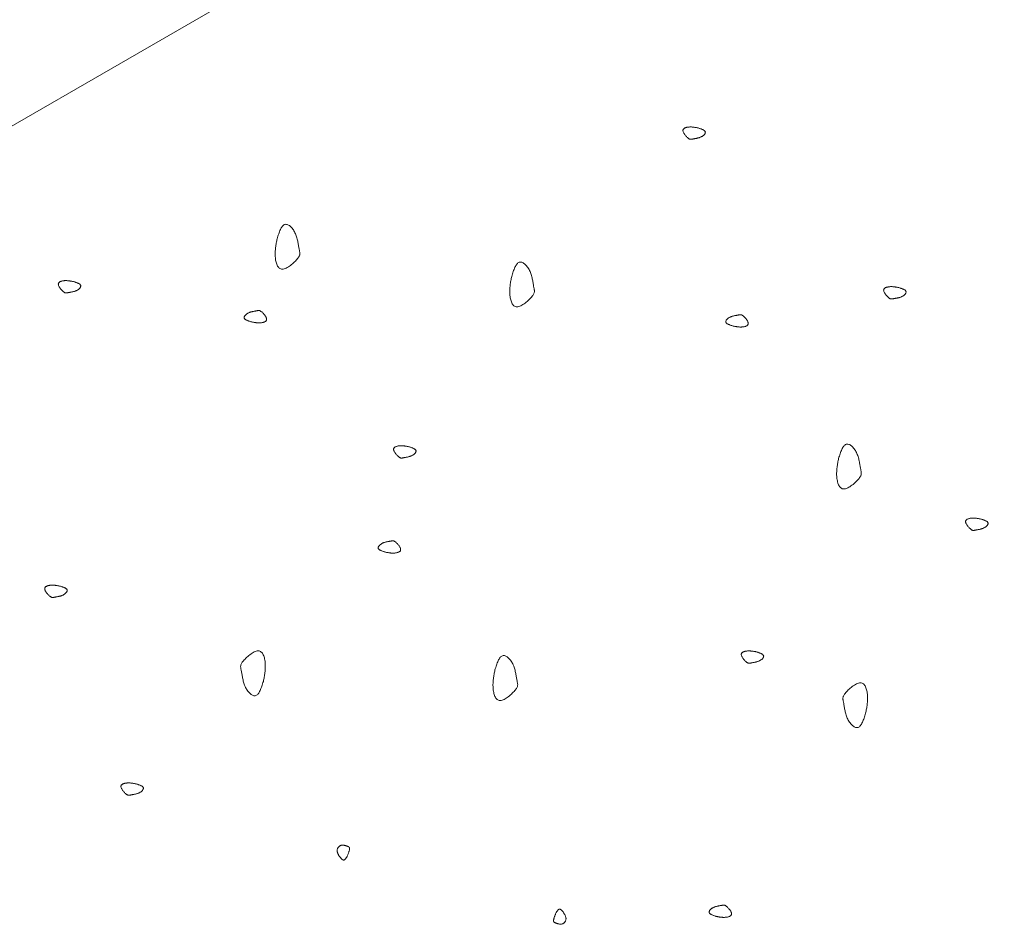
# Model space of a CAD drawing. Units: millimetres. Extents: x 0 to 4200, y 0 to 5940.
# Drawn here: x 1269 to 1342, y 4590 to 4657 of the extents above; entities that cross this region are included whole.
import ezdxf

# ---------------------------------------------------------------- set-up
doc = ezdxf.new("R2010")
doc.units = ezdxf.units.MM
doc.layers.get('Defpoints').update_dxf_attribs({"color": 251})
doc.layers.add('D-STR-DIM', color=7, linetype='Continuous', lineweight=9)
doc.layers.add('LEVEL001', color=7, linetype='Continuous', lineweight=13)
doc.styles.add('GMM001', font='txt')
doc.dimstyles.new('GMM001', dxfattribs={"dimscale": 2, "dimtxt": 20, "dimasz": 15, "dimexe": 5, "dimexo": 10, "dimgap": 3, "dimtad": 3, "dimdec": 0, "dimdsep": 46, "dimtxsty": 'GMM001', "dimcen": 10, "dimclrd": 7, "dimclre": 7, "dimclrt": 7, "dimadec": 0, "dimazin": 0, "dimtfac": 1, "dimtdec": 0, "dimtix": 1, "dimtmove": 0, "dimatfit": 3, "dimfxl": 0, "dimtolj": 1, "dimtzin": 0, "dimlwd": 0, "dimlwe": 0, "dimarcsym": 0})

# ---------------------------------------------------------------- blocks, each defined once
blk = doc.blocks.new('*D109')
at = {"layer": 'D-STR-DIM', "color": 7, "lineweight": 0, "transparency": 16777216}
for p, q in [((1389.708, 4898.161), (1259.189, 4973.517)), ((784.215, 4687.743), (1243.208, 4952.743)), ((878.753, 4603.161), (748.234, 4678.517))]:
    blk.add_line(p, q, dxfattribs=at)
at = {"layer": 'D-STR-DIM', "color": 7, "transparency": 16777216}
for points in [[(1240.708, 4957.073), (1245.708, 4948.413), (1269.189, 4967.743)], [(781.715, 4692.073), (786.715, 4683.413), (758.234, 4672.743)]]:
    blk.add_solid(points, dxfattribs=at)
at = {"layer": 'Defpoints', "color": 0, "transparency": 16777216}
for p in [(1269.189, 4967.743), (1409.708, 4886.614), (898.753, 4591.614)]:
    blk.add_point(p, dxfattribs=at)
at = {"layer": 'D-STR-DIM', "color": 7, "transparency": 16777216, "insert": (1000.711, 4842.76), "char_height": 40, "attachment_point": 5, "rotation": 30, "style": 'GMM001'}
blk.add_mtext('\\A1;590', dxfattribs=at)

msp = doc.modelspace()

# ---------------------------------------------------------------- linework, layer by layer
at = {"layer": 'LEVEL001'}
msp.add_lwpolyline([(1033.657, 4513.728), (1534.612, 4802.954), (1534.612, 4574.501), (1033.657, 4285.275)], close=True, dxfattribs=at)
at = {"layer": 'LEVEL001', "color": 11, "linetype": 'Continuous'}
for points in [[(1319.08, 4649.16), (1319.125, 4649.146), (1319.169, 4649.131), (1319.213, 4649.117), (1319.256, 4649.102), (1319.298, 4649.087), (1319.338, 4649.072), (1319.377, 4649.056), (1319.414, 4649.04), (1319.448, 4649.023), (1319.48, 4649.006), (1319.509, 4648.988), (1319.535, 4648.969), (1319.557, 4648.95), (1319.576, 4648.929), (1319.591, 4648.908), (1319.601, 4648.886), (1319.608, 4648.862), (1319.609, 4648.838), (1319.607, 4648.813), (1319.601, 4648.788), (1319.591, 4648.762), (1319.577, 4648.736), (1319.56, 4648.71), (1319.541, 4648.684), (1319.518, 4648.658), (1319.493, 4648.633), (1319.466, 4648.609), (1319.436, 4648.585), (1319.404, 4648.562), (1319.371, 4648.541), (1319.336, 4648.52), (1319.3, 4648.502), (1319.263, 4648.485), (1319.224, 4648.469), (1319.186, 4648.455), (1319.146, 4648.442), (1319.107, 4648.43), (1319.067, 4648.42), (1319.028, 4648.41), (1318.988, 4648.402), (1318.95, 4648.394), (1318.912, 4648.386), (1318.875, 4648.38), (1318.839, 4648.374), (1318.804, 4648.368), (1318.771, 4648.362), (1318.74, 4648.356), (1318.71, 4648.351), (1318.683, 4648.345), (1318.657, 4648.34), (1318.633, 4648.335), (1318.611, 4648.33), (1318.589, 4648.326), (1318.568, 4648.323), (1318.548, 4648.322), (1318.528, 4648.322), (1318.508, 4648.324), (1318.488, 4648.328), (1318.467, 4648.334), (1318.446, 4648.342), (1318.423, 4648.353), (1318.399, 4648.367), (1318.374, 4648.384), (1318.347, 4648.405), (1318.318, 4648.429), (1318.287, 4648.456), (1318.255, 4648.486), (1318.222, 4648.519), (1318.189, 4648.553), (1318.157, 4648.59), (1318.125, 4648.627), (1318.095, 4648.666), (1318.066, 4648.706), (1318.04, 4648.745), (1318.016, 4648.785), (1317.996, 4648.824), (1317.979, 4648.862), (1317.967, 4648.899), (1317.959, 4648.935), (1317.956, 4648.968), (1317.959, 4648.999), (1317.966, 4649.028), (1317.979, 4649.055), (1317.997, 4649.079), (1318.018, 4649.102), (1318.043, 4649.122), (1318.072, 4649.141), (1318.104, 4649.157), (1318.138, 4649.172), (1318.175, 4649.185), (1318.213, 4649.196), (1318.253, 4649.206), (1318.295, 4649.214), (1318.337, 4649.22), (1318.379, 4649.225), (1318.422, 4649.229), (1318.465, 4649.231), (1318.507, 4649.232), (1318.549, 4649.231), (1318.591, 4649.23), (1318.632, 4649.228), (1318.674, 4649.225), (1318.715, 4649.221), (1318.756, 4649.216), (1318.797, 4649.21), (1318.837, 4649.204), (1318.878, 4649.198), (1318.919, 4649.191), (1318.959, 4649.183), (1319, 4649.176), (1319.04, 4649.168)], [(1288.064, 4640.999), (1288.093, 4641.088), (1288.121, 4641.177), (1288.15, 4641.265), (1288.18, 4641.351), (1288.21, 4641.434), (1288.241, 4641.515), (1288.272, 4641.592), (1288.304, 4641.666), (1288.338, 4641.735), (1288.372, 4641.798), (1288.408, 4641.856), (1288.446, 4641.908), (1288.485, 4641.953), (1288.525, 4641.991), (1288.568, 4642.02), (1288.612, 4642.041), (1288.659, 4642.053), (1288.707, 4642.057), (1288.757, 4642.052), (1288.808, 4642.039), (1288.86, 4642.019), (1288.912, 4641.992), (1288.964, 4641.959), (1289.016, 4641.92), (1289.067, 4641.875), (1289.117, 4641.824), (1289.166, 4641.769), (1289.214, 4641.71), (1289.259, 4641.647), (1289.302, 4641.58), (1289.343, 4641.51), (1289.38, 4641.438), (1289.415, 4641.363), (1289.446, 4641.287), (1289.474, 4641.209), (1289.5, 4641.131), (1289.523, 4641.052), (1289.544, 4640.972), (1289.563, 4640.893), (1289.581, 4640.815), (1289.596, 4640.737), (1289.611, 4640.661), (1289.624, 4640.587), (1289.637, 4640.516), (1289.648, 4640.446), (1289.66, 4640.38), (1289.671, 4640.317), (1289.682, 4640.258), (1289.693, 4640.204), (1289.704, 4640.152), (1289.715, 4640.105), (1289.724, 4640.059), (1289.731, 4640.016), (1289.737, 4639.975), (1289.74, 4639.934), (1289.74, 4639.894), (1289.736, 4639.854), (1289.728, 4639.814), (1289.717, 4639.773), (1289.7, 4639.73), (1289.678, 4639.685), (1289.65, 4639.637), (1289.615, 4639.586), (1289.574, 4639.532), (1289.526, 4639.473), (1289.472, 4639.412), (1289.412, 4639.348), (1289.347, 4639.283), (1289.277, 4639.217), (1289.205, 4639.152), (1289.129, 4639.089), (1289.051, 4639.028), (1288.973, 4638.971), (1288.893, 4638.918), (1288.814, 4638.871), (1288.736, 4638.83), (1288.66, 4638.797), (1288.586, 4638.771), (1288.515, 4638.756), (1288.448, 4638.75), (1288.386, 4638.755), (1288.328, 4638.771), (1288.274, 4638.797), (1288.225, 4638.831), (1288.18, 4638.874), (1288.14, 4638.925), (1288.103, 4638.982), (1288.07, 4639.045), (1288.04, 4639.114), (1288.014, 4639.187), (1287.992, 4639.265), (1287.973, 4639.345), (1287.957, 4639.427), (1287.944, 4639.512), (1287.934, 4639.597), (1287.927, 4639.682), (1287.922, 4639.767), (1287.92, 4639.852), (1287.921, 4639.936), (1287.923, 4640.019), (1287.928, 4640.102), (1287.935, 4640.185), (1287.943, 4640.268), (1287.952, 4640.35), (1287.963, 4640.431), (1287.976, 4640.513), (1287.989, 4640.594), (1288.003, 4640.675), (1288.017, 4640.756), (1288.033, 4640.837), (1288.048, 4640.918)], [(1305.343, 4638.222), (1305.372, 4638.311), (1305.4, 4638.4), (1305.429, 4638.488), (1305.459, 4638.574), (1305.489, 4638.657), (1305.519, 4638.738), (1305.551, 4638.815), (1305.583, 4638.889), (1305.617, 4638.958), (1305.651, 4639.021), (1305.687, 4639.079), (1305.725, 4639.131), (1305.764, 4639.176), (1305.804, 4639.214), (1305.847, 4639.243), (1305.891, 4639.264), (1305.938, 4639.276), (1305.986, 4639.28), (1306.036, 4639.275), (1306.087, 4639.262), (1306.139, 4639.242), (1306.191, 4639.216), (1306.243, 4639.182), (1306.295, 4639.143), (1306.346, 4639.098), (1306.396, 4639.047), (1306.445, 4638.992), (1306.493, 4638.933), (1306.538, 4638.87), (1306.581, 4638.803), (1306.622, 4638.733), (1306.659, 4638.661), (1306.694, 4638.586), (1306.725, 4638.51), (1306.753, 4638.432), (1306.779, 4638.354), (1306.802, 4638.275), (1306.823, 4638.195), (1306.842, 4638.116), (1306.86, 4638.038), (1306.875, 4637.96), (1306.89, 4637.885), (1306.903, 4637.81), (1306.916, 4637.739), (1306.927, 4637.669), (1306.939, 4637.603), (1306.95, 4637.54), (1306.961, 4637.481), (1306.972, 4637.427), (1306.983, 4637.376), (1306.994, 4637.328), (1307.003, 4637.282), (1307.01, 4637.239), (1307.016, 4637.198), (1307.019, 4637.157), (1307.019, 4637.117), (1307.015, 4637.077), (1307.007, 4637.037), (1306.995, 4636.996), (1306.979, 4636.953), (1306.956, 4636.908), (1306.928, 4636.86), (1306.894, 4636.809), (1306.853, 4636.755), (1306.805, 4636.696), (1306.751, 4636.635), (1306.691, 4636.571), (1306.626, 4636.506), (1306.556, 4636.44), (1306.483, 4636.375), (1306.408, 4636.312), (1306.33, 4636.251), (1306.252, 4636.194), (1306.172, 4636.141), (1306.093, 4636.094), (1306.015, 4636.053), (1305.939, 4636.02), (1305.865, 4635.994), (1305.794, 4635.979), (1305.727, 4635.973), (1305.664, 4635.978), (1305.607, 4635.994), (1305.553, 4636.02), (1305.504, 4636.054), (1305.459, 4636.097), (1305.419, 4636.148), (1305.382, 4636.205), (1305.348, 4636.268), (1305.319, 4636.337), (1305.293, 4636.41), (1305.271, 4636.488), (1305.252, 4636.568), (1305.236, 4636.651), (1305.223, 4636.735), (1305.213, 4636.82), (1305.206, 4636.905), (1305.201, 4636.99), (1305.199, 4637.075), (1305.2, 4637.159), (1305.202, 4637.242), (1305.207, 4637.326), (1305.213, 4637.408), (1305.222, 4637.491), (1305.231, 4637.573), (1305.242, 4637.654), (1305.254, 4637.736), (1305.268, 4637.817), (1305.282, 4637.898), (1305.296, 4637.979), (1305.312, 4638.06), (1305.327, 4638.141)], [(1273.071, 4637.836), (1273.116, 4637.822), (1273.16, 4637.807), (1273.204, 4637.793), (1273.247, 4637.778), (1273.289, 4637.763), (1273.329, 4637.748), (1273.368, 4637.732), (1273.404, 4637.716), (1273.439, 4637.699), (1273.471, 4637.682), (1273.5, 4637.664), (1273.526, 4637.645), (1273.548, 4637.626), (1273.567, 4637.605), (1273.582, 4637.584), (1273.592, 4637.562), (1273.598, 4637.539), (1273.6, 4637.514), (1273.598, 4637.49), (1273.591, 4637.464), (1273.581, 4637.438), (1273.568, 4637.412), (1273.551, 4637.386), (1273.531, 4637.36), (1273.509, 4637.335), (1273.484, 4637.31), (1273.456, 4637.285), (1273.427, 4637.261), (1273.395, 4637.239), (1273.362, 4637.217), (1273.327, 4637.197), (1273.29, 4637.178), (1273.253, 4637.161), (1273.215, 4637.145), (1273.176, 4637.131), (1273.137, 4637.118), (1273.097, 4637.107), (1273.058, 4637.096), (1273.018, 4637.086), (1272.979, 4637.078), (1272.94, 4637.07), (1272.902, 4637.063), (1272.865, 4637.056), (1272.829, 4637.05), (1272.795, 4637.044), (1272.762, 4637.038), (1272.73, 4637.033), (1272.701, 4637.027), (1272.673, 4637.021), (1272.648, 4637.016), (1272.624, 4637.011), (1272.601, 4637.006), (1272.58, 4637.002), (1272.559, 4637), (1272.539, 4636.998), (1272.519, 4636.998), (1272.499, 4637), (1272.479, 4637.004), (1272.458, 4637.01), (1272.436, 4637.018), (1272.414, 4637.029), (1272.39, 4637.043), (1272.365, 4637.061), (1272.337, 4637.081), (1272.308, 4637.105), (1272.277, 4637.132), (1272.245, 4637.162), (1272.213, 4637.195), (1272.18, 4637.229), (1272.148, 4637.266), (1272.116, 4637.304), (1272.086, 4637.342), (1272.057, 4637.382), (1272.031, 4637.422), (1272.007, 4637.461), (1271.987, 4637.5), (1271.97, 4637.538), (1271.957, 4637.575), (1271.949, 4637.611), (1271.947, 4637.644), (1271.949, 4637.675), (1271.957, 4637.704), (1271.97, 4637.731), (1271.987, 4637.755), (1272.009, 4637.778), (1272.034, 4637.798), (1272.063, 4637.817), (1272.094, 4637.833), (1272.129, 4637.848), (1272.165, 4637.861), (1272.204, 4637.872), (1272.244, 4637.882), (1272.285, 4637.89), (1272.328, 4637.896), (1272.37, 4637.901), (1272.413, 4637.905), (1272.455, 4637.907), (1272.498, 4637.908), (1272.54, 4637.908), (1272.581, 4637.906), (1272.623, 4637.904), (1272.664, 4637.901), (1272.705, 4637.897), (1272.746, 4637.892), (1272.787, 4637.886), (1272.828, 4637.88), (1272.869, 4637.874), (1272.909, 4637.867), (1272.95, 4637.859), (1272.99, 4637.852), (1273.031, 4637.844)], [(1333.868, 4637.392), (1333.913, 4637.378), (1333.957, 4637.364), (1334.001, 4637.349), (1334.044, 4637.334), (1334.086, 4637.319), (1334.126, 4637.304), (1334.165, 4637.288), (1334.201, 4637.272), (1334.236, 4637.255), (1334.268, 4637.238), (1334.297, 4637.22), (1334.323, 4637.201), (1334.345, 4637.182), (1334.364, 4637.162), (1334.379, 4637.14), (1334.389, 4637.118), (1334.395, 4637.095), (1334.397, 4637.071), (1334.394, 4637.046), (1334.388, 4637.02), (1334.378, 4636.994), (1334.365, 4636.968), (1334.348, 4636.942), (1334.328, 4636.916), (1334.306, 4636.891), (1334.281, 4636.866), (1334.253, 4636.841), (1334.223, 4636.817), (1334.192, 4636.795), (1334.158, 4636.773), (1334.124, 4636.753), (1334.087, 4636.734), (1334.05, 4636.717), (1334.012, 4636.701), (1333.973, 4636.687), (1333.934, 4636.674), (1333.894, 4636.663), (1333.855, 4636.652), (1333.815, 4636.643), (1333.776, 4636.634), (1333.737, 4636.626), (1333.699, 4636.619), (1333.662, 4636.612), (1333.626, 4636.606), (1333.592, 4636.6), (1333.559, 4636.594), (1333.527, 4636.589), (1333.498, 4636.583), (1333.47, 4636.578), (1333.445, 4636.572), (1333.421, 4636.567), (1333.398, 4636.562), (1333.377, 4636.559), (1333.356, 4636.556), (1333.336, 4636.554), (1333.316, 4636.554), (1333.296, 4636.556), (1333.275, 4636.56), (1333.255, 4636.566), (1333.233, 4636.574), (1333.211, 4636.586), (1333.187, 4636.6), (1333.162, 4636.617), (1333.134, 4636.637), (1333.105, 4636.661), (1333.074, 4636.688), (1333.042, 4636.718), (1333.01, 4636.751), (1332.977, 4636.786), (1332.945, 4636.822), (1332.913, 4636.86), (1332.883, 4636.899), (1332.854, 4636.938), (1332.828, 4636.978), (1332.804, 4637.017), (1332.783, 4637.056), (1332.767, 4637.095), (1332.754, 4637.132), (1332.746, 4637.167), (1332.743, 4637.2), (1332.746, 4637.232), (1332.754, 4637.26), (1332.767, 4637.287), (1332.784, 4637.312), (1332.806, 4637.334), (1332.831, 4637.355), (1332.86, 4637.373), (1332.891, 4637.39), (1332.926, 4637.404), (1332.962, 4637.417), (1333.001, 4637.428), (1333.041, 4637.438), (1333.082, 4637.446), (1333.124, 4637.452), (1333.167, 4637.457), (1333.21, 4637.461), (1333.252, 4637.463), (1333.294, 4637.464), (1333.336, 4637.464), (1333.378, 4637.463), (1333.42, 4637.46), (1333.461, 4637.457), (1333.502, 4637.453), (1333.543, 4637.448), (1333.584, 4637.443), (1333.625, 4637.437), (1333.666, 4637.43), (1333.706, 4637.423), (1333.747, 4637.416), (1333.787, 4637.408), (1333.828, 4637.4)], [(1286.167, 4634.869), (1286.122, 4634.883), (1286.078, 4634.897), (1286.034, 4634.912), (1285.991, 4634.927), (1285.949, 4634.942), (1285.909, 4634.957), (1285.87, 4634.973), (1285.833, 4634.989), (1285.799, 4635.005), (1285.767, 4635.023), (1285.738, 4635.041), (1285.712, 4635.059), (1285.69, 4635.079), (1285.671, 4635.099), (1285.656, 4635.121), (1285.646, 4635.143), (1285.64, 4635.166), (1285.638, 4635.19), (1285.64, 4635.215), (1285.647, 4635.241), (1285.656, 4635.266), (1285.67, 4635.292), (1285.687, 4635.318), (1285.706, 4635.344), (1285.729, 4635.37), (1285.754, 4635.395), (1285.782, 4635.42), (1285.811, 4635.443), (1285.843, 4635.466), (1285.876, 4635.488), (1285.911, 4635.508), (1285.947, 4635.527), (1285.985, 4635.544), (1286.023, 4635.56), (1286.061, 4635.574), (1286.101, 4635.587), (1286.14, 4635.598), (1286.18, 4635.609), (1286.22, 4635.618), (1286.259, 4635.627), (1286.297, 4635.635), (1286.335, 4635.642), (1286.372, 4635.649), (1286.408, 4635.655), (1286.443, 4635.661), (1286.476, 4635.666), (1286.508, 4635.672), (1286.537, 4635.678), (1286.564, 4635.683), (1286.59, 4635.689), (1286.614, 4635.694), (1286.637, 4635.699), (1286.658, 4635.702), (1286.679, 4635.705), (1286.699, 4635.706), (1286.719, 4635.706), (1286.739, 4635.705), (1286.759, 4635.701), (1286.78, 4635.695), (1286.801, 4635.686), (1286.824, 4635.675), (1286.848, 4635.661), (1286.873, 4635.644), (1286.9, 4635.624), (1286.93, 4635.6), (1286.96, 4635.573), (1286.992, 4635.542), (1287.025, 4635.51), (1287.058, 4635.475), (1287.09, 4635.439), (1287.122, 4635.401), (1287.152, 4635.362), (1287.181, 4635.323), (1287.207, 4635.283), (1287.231, 4635.244), (1287.251, 4635.205), (1287.268, 4635.166), (1287.28, 4635.129), (1287.288, 4635.094), (1287.291, 4635.061), (1287.289, 4635.029), (1287.281, 4635), (1287.268, 4634.974), (1287.25, 4634.949), (1287.229, 4634.927), (1287.204, 4634.906), (1287.175, 4634.888), (1287.143, 4634.871), (1287.109, 4634.857), (1287.072, 4634.844), (1287.034, 4634.832), (1286.994, 4634.823), (1286.952, 4634.815), (1286.91, 4634.809), (1286.868, 4634.804), (1286.825, 4634.8), (1286.782, 4634.798), (1286.74, 4634.797), (1286.698, 4634.797), (1286.656, 4634.798), (1286.615, 4634.801), (1286.574, 4634.804), (1286.532, 4634.808), (1286.491, 4634.813), (1286.45, 4634.818), (1286.41, 4634.824), (1286.369, 4634.831), (1286.328, 4634.838), (1286.288, 4634.845), (1286.248, 4634.853), (1286.207, 4634.861)], [(1321.65, 4634.56), (1321.606, 4634.574), (1321.561, 4634.589), (1321.517, 4634.603), (1321.474, 4634.618), (1321.433, 4634.633), (1321.392, 4634.648), (1321.354, 4634.664), (1321.317, 4634.68), (1321.282, 4634.697), (1321.251, 4634.714), (1321.222, 4634.732), (1321.196, 4634.751), (1321.173, 4634.77), (1321.154, 4634.791), (1321.14, 4634.812), (1321.129, 4634.834), (1321.123, 4634.858), (1321.121, 4634.882), (1321.124, 4634.907), (1321.13, 4634.932), (1321.14, 4634.958), (1321.153, 4634.984), (1321.17, 4635.01), (1321.19, 4635.036), (1321.212, 4635.062), (1321.238, 4635.087), (1321.265, 4635.111), (1321.295, 4635.135), (1321.326, 4635.158), (1321.36, 4635.179), (1321.395, 4635.199), (1321.431, 4635.218), (1321.468, 4635.235), (1321.506, 4635.251), (1321.545, 4635.265), (1321.584, 4635.278), (1321.624, 4635.29), (1321.663, 4635.3), (1321.703, 4635.31), (1321.742, 4635.318), (1321.781, 4635.326), (1321.819, 4635.333), (1321.856, 4635.34), (1321.892, 4635.346), (1321.927, 4635.352), (1321.96, 4635.358), (1321.991, 4635.364), (1322.02, 4635.369), (1322.048, 4635.375), (1322.073, 4635.38), (1322.097, 4635.385), (1322.12, 4635.39), (1322.142, 4635.394), (1322.162, 4635.396), (1322.183, 4635.398), (1322.203, 4635.398), (1322.222, 4635.396), (1322.243, 4635.392), (1322.263, 4635.386), (1322.285, 4635.378), (1322.307, 4635.367), (1322.331, 4635.353), (1322.357, 4635.336), (1322.384, 4635.315), (1322.413, 4635.291), (1322.444, 4635.264), (1322.476, 4635.234), (1322.508, 4635.201), (1322.541, 4635.167), (1322.574, 4635.13), (1322.605, 4635.093), (1322.636, 4635.054), (1322.664, 4635.014), (1322.691, 4634.975), (1322.714, 4634.935), (1322.735, 4634.896), (1322.751, 4634.858), (1322.764, 4634.821), (1322.772, 4634.785), (1322.775, 4634.752), (1322.772, 4634.721), (1322.764, 4634.692), (1322.751, 4634.665), (1322.734, 4634.641), (1322.712, 4634.618), (1322.687, 4634.598), (1322.659, 4634.579), (1322.627, 4634.563), (1322.593, 4634.548), (1322.556, 4634.535), (1322.517, 4634.524), (1322.477, 4634.514), (1322.436, 4634.506), (1322.394, 4634.5), (1322.351, 4634.495), (1322.308, 4634.491), (1322.266, 4634.489), (1322.224, 4634.488), (1322.182, 4634.488), (1322.14, 4634.49), (1322.098, 4634.492), (1322.057, 4634.495), (1322.016, 4634.499), (1321.975, 4634.504), (1321.934, 4634.51), (1321.893, 4634.516), (1321.853, 4634.522), (1321.812, 4634.529), (1321.771, 4634.537), (1321.731, 4634.544), (1321.691, 4634.552)], [(1297.767, 4625.667), (1297.812, 4625.653), (1297.856, 4625.639), (1297.9, 4625.624), (1297.943, 4625.609), (1297.985, 4625.594), (1298.025, 4625.579), (1298.064, 4625.563), (1298.101, 4625.547), (1298.135, 4625.53), (1298.167, 4625.513), (1298.196, 4625.495), (1298.222, 4625.476), (1298.244, 4625.457), (1298.263, 4625.437), (1298.278, 4625.415), (1298.288, 4625.393), (1298.295, 4625.37), (1298.296, 4625.346), (1298.294, 4625.321), (1298.288, 4625.295), (1298.278, 4625.27), (1298.264, 4625.243), (1298.247, 4625.217), (1298.228, 4625.191), (1298.205, 4625.166), (1298.18, 4625.141), (1298.153, 4625.116), (1298.123, 4625.092), (1298.091, 4625.07), (1298.058, 4625.048), (1298.023, 4625.028), (1297.987, 4625.009), (1297.95, 4624.992), (1297.911, 4624.976), (1297.873, 4624.962), (1297.833, 4624.949), (1297.794, 4624.938), (1297.754, 4624.927), (1297.715, 4624.918), (1297.675, 4624.909), (1297.637, 4624.901), (1297.599, 4624.894), (1297.562, 4624.887), (1297.526, 4624.881), (1297.491, 4624.875), (1297.458, 4624.869), (1297.427, 4624.864), (1297.397, 4624.858), (1297.37, 4624.853), (1297.344, 4624.847), (1297.32, 4624.842), (1297.298, 4624.837), (1297.276, 4624.834), (1297.255, 4624.831), (1297.235, 4624.829), (1297.215, 4624.83), (1297.195, 4624.831), (1297.175, 4624.835), (1297.154, 4624.841), (1297.133, 4624.849), (1297.11, 4624.861), (1297.086, 4624.875), (1297.061, 4624.892), (1297.034, 4624.912), (1297.005, 4624.936), (1296.974, 4624.963), (1296.942, 4624.993), (1296.909, 4625.026), (1296.876, 4625.061), (1296.844, 4625.097), (1296.812, 4625.135), (1296.782, 4625.174), (1296.753, 4625.213), (1296.727, 4625.253), (1296.703, 4625.292), (1296.683, 4625.331), (1296.666, 4625.37), (1296.654, 4625.407), (1296.646, 4625.442), (1296.643, 4625.475), (1296.646, 4625.507), (1296.653, 4625.535), (1296.666, 4625.562), (1296.684, 4625.587), (1296.705, 4625.609), (1296.73, 4625.63), (1296.759, 4625.648), (1296.791, 4625.665), (1296.825, 4625.679), (1296.862, 4625.692), (1296.9, 4625.703), (1296.94, 4625.713), (1296.982, 4625.721), (1297.024, 4625.727), (1297.066, 4625.732), (1297.109, 4625.736), (1297.152, 4625.738), (1297.194, 4625.739), (1297.236, 4625.739), (1297.278, 4625.738), (1297.319, 4625.735), (1297.36, 4625.732), (1297.402, 4625.728), (1297.443, 4625.723), (1297.484, 4625.718), (1297.524, 4625.712), (1297.565, 4625.705), (1297.606, 4625.698), (1297.646, 4625.691), (1297.687, 4625.683), (1297.727, 4625.675)], [(1329.423, 4624.803), (1329.452, 4624.892), (1329.481, 4624.981), (1329.51, 4625.069), (1329.539, 4625.154), (1329.569, 4625.238), (1329.6, 4625.319), (1329.631, 4625.396), (1329.664, 4625.47), (1329.697, 4625.538), (1329.732, 4625.602), (1329.768, 4625.66), (1329.805, 4625.712), (1329.844, 4625.757), (1329.885, 4625.794), (1329.927, 4625.824), (1329.972, 4625.845), (1330.018, 4625.857), (1330.067, 4625.861), (1330.116, 4625.856), (1330.167, 4625.843), (1330.219, 4625.823), (1330.271, 4625.796), (1330.323, 4625.763), (1330.375, 4625.724), (1330.426, 4625.678), (1330.476, 4625.628), (1330.526, 4625.573), (1330.573, 4625.514), (1330.618, 4625.45), (1330.662, 4625.384), (1330.702, 4625.314), (1330.74, 4625.242), (1330.774, 4625.167), (1330.805, 4625.091), (1330.834, 4625.013), (1330.859, 4624.935), (1330.882, 4624.856), (1330.904, 4624.776), (1330.923, 4624.697), (1330.94, 4624.619), (1330.956, 4624.541), (1330.97, 4624.465), (1330.983, 4624.391), (1330.996, 4624.319), (1331.008, 4624.25), (1331.019, 4624.184), (1331.03, 4624.121), (1331.041, 4624.062), (1331.053, 4624.007), (1331.064, 4623.956), (1331.074, 4623.908), (1331.083, 4623.863), (1331.091, 4623.82), (1331.096, 4623.778), (1331.099, 4623.738), (1331.099, 4623.698), (1331.095, 4623.658), (1331.088, 4623.618), (1331.076, 4623.576), (1331.059, 4623.533), (1331.037, 4623.488), (1331.009, 4623.441), (1330.974, 4623.39), (1330.933, 4623.336), (1330.886, 4623.277), (1330.831, 4623.215), (1330.771, 4623.152), (1330.706, 4623.086), (1330.637, 4623.021), (1330.564, 4622.956), (1330.488, 4622.893), (1330.411, 4622.832), (1330.332, 4622.775), (1330.252, 4622.722), (1330.173, 4622.675), (1330.095, 4622.634), (1330.019, 4622.6), (1329.945, 4622.575), (1329.874, 4622.559), (1329.807, 4622.554), (1329.745, 4622.559), (1329.687, 4622.575), (1329.634, 4622.601), (1329.585, 4622.635), (1329.54, 4622.678), (1329.499, 4622.729), (1329.462, 4622.786), (1329.429, 4622.849), (1329.399, 4622.918), (1329.373, 4622.991), (1329.351, 4623.068), (1329.332, 4623.149), (1329.316, 4623.231), (1329.303, 4623.316), (1329.293, 4623.401), (1329.286, 4623.486), (1329.282, 4623.571), (1329.28, 4623.656), (1329.28, 4623.74), (1329.283, 4623.823), (1329.287, 4623.906), (1329.294, 4623.989), (1329.302, 4624.071), (1329.312, 4624.154), (1329.323, 4624.235), (1329.335, 4624.317), (1329.348, 4624.398), (1329.362, 4624.479), (1329.377, 4624.56), (1329.392, 4624.641), (1329.407, 4624.722)], [(1339.905, 4620.336), (1339.949, 4620.322), (1339.994, 4620.307), (1340.038, 4620.293), (1340.081, 4620.278), (1340.122, 4620.263), (1340.163, 4620.248), (1340.201, 4620.232), (1340.238, 4620.216), (1340.273, 4620.199), (1340.304, 4620.182), (1340.333, 4620.164), (1340.359, 4620.145), (1340.382, 4620.126), (1340.401, 4620.105), (1340.415, 4620.084), (1340.426, 4620.062), (1340.432, 4620.038), (1340.434, 4620.014), (1340.431, 4619.989), (1340.425, 4619.964), (1340.415, 4619.938), (1340.402, 4619.912), (1340.385, 4619.886), (1340.365, 4619.86), (1340.343, 4619.834), (1340.317, 4619.809), (1340.29, 4619.785), (1340.26, 4619.761), (1340.229, 4619.738), (1340.195, 4619.717), (1340.16, 4619.696), (1340.124, 4619.678), (1340.087, 4619.661), (1340.049, 4619.645), (1340.01, 4619.631), (1339.971, 4619.618), (1339.931, 4619.606), (1339.891, 4619.596), (1339.852, 4619.586), (1339.813, 4619.578), (1339.774, 4619.57), (1339.736, 4619.562), (1339.699, 4619.556), (1339.663, 4619.55), (1339.628, 4619.544), (1339.595, 4619.538), (1339.564, 4619.532), (1339.535, 4619.527), (1339.507, 4619.521), (1339.482, 4619.516), (1339.458, 4619.511), (1339.435, 4619.506), (1339.413, 4619.502), (1339.393, 4619.499), (1339.372, 4619.498), (1339.352, 4619.498), (1339.332, 4619.5), (1339.312, 4619.504), (1339.292, 4619.51), (1339.27, 4619.518), (1339.248, 4619.529), (1339.224, 4619.543), (1339.198, 4619.56), (1339.171, 4619.581), (1339.142, 4619.605), (1339.111, 4619.632), (1339.079, 4619.662), (1339.047, 4619.695), (1339.014, 4619.729), (1338.981, 4619.766), (1338.95, 4619.803), (1338.919, 4619.842), (1338.891, 4619.882), (1338.864, 4619.921), (1338.841, 4619.961), (1338.82, 4620), (1338.804, 4620.038), (1338.791, 4620.075), (1338.783, 4620.111), (1338.78, 4620.144), (1338.783, 4620.175), (1338.791, 4620.204), (1338.804, 4620.231), (1338.821, 4620.255), (1338.842, 4620.278), (1338.868, 4620.298), (1338.896, 4620.317), (1338.928, 4620.333), (1338.962, 4620.348), (1338.999, 4620.361), (1339.038, 4620.372), (1339.078, 4620.382), (1339.119, 4620.39), (1339.161, 4620.396), (1339.204, 4620.401), (1339.247, 4620.405), (1339.289, 4620.407), (1339.331, 4620.408), (1339.373, 4620.408), (1339.415, 4620.406), (1339.457, 4620.404), (1339.498, 4620.401), (1339.539, 4620.397), (1339.58, 4620.392), (1339.621, 4620.386), (1339.662, 4620.38), (1339.702, 4620.374), (1339.743, 4620.367), (1339.783, 4620.359), (1339.824, 4620.352), (1339.864, 4620.344)], [(1296.04, 4617.898), (1295.996, 4617.913), (1295.951, 4617.927), (1295.908, 4617.941), (1295.865, 4617.956), (1295.823, 4617.971), (1295.782, 4617.986), (1295.744, 4618.002), (1295.707, 4618.018), (1295.673, 4618.035), (1295.641, 4618.052), (1295.612, 4618.07), (1295.586, 4618.089), (1295.563, 4618.109), (1295.545, 4618.129), (1295.53, 4618.15), (1295.519, 4618.172), (1295.513, 4618.196), (1295.511, 4618.22), (1295.514, 4618.245), (1295.52, 4618.27), (1295.53, 4618.296), (1295.544, 4618.322), (1295.56, 4618.348), (1295.58, 4618.374), (1295.603, 4618.4), (1295.628, 4618.425), (1295.655, 4618.449), (1295.685, 4618.473), (1295.717, 4618.496), (1295.75, 4618.517), (1295.785, 4618.538), (1295.821, 4618.556), (1295.858, 4618.574), (1295.896, 4618.589), (1295.935, 4618.603), (1295.974, 4618.616), (1296.014, 4618.628), (1296.054, 4618.638), (1296.093, 4618.648), (1296.132, 4618.657), (1296.171, 4618.664), (1296.209, 4618.672), (1296.246, 4618.678), (1296.282, 4618.685), (1296.317, 4618.69), (1296.35, 4618.696), (1296.381, 4618.702), (1296.411, 4618.707), (1296.438, 4618.713), (1296.464, 4618.718), (1296.488, 4618.724), (1296.51, 4618.728), (1296.532, 4618.732), (1296.553, 4618.735), (1296.573, 4618.736), (1296.593, 4618.736), (1296.613, 4618.734), (1296.633, 4618.73), (1296.654, 4618.724), (1296.675, 4618.716), (1296.698, 4618.705), (1296.721, 4618.691), (1296.747, 4618.674), (1296.774, 4618.653), (1296.803, 4618.629), (1296.834, 4618.602), (1296.866, 4618.572), (1296.899, 4618.54), (1296.931, 4618.505), (1296.964, 4618.468), (1296.995, 4618.431), (1297.026, 4618.392), (1297.054, 4618.353), (1297.081, 4618.313), (1297.104, 4618.273), (1297.125, 4618.234), (1297.142, 4618.196), (1297.154, 4618.159), (1297.162, 4618.124), (1297.165, 4618.09), (1297.162, 4618.059), (1297.154, 4618.03), (1297.141, 4618.003), (1297.124, 4617.979), (1297.103, 4617.956), (1297.077, 4617.936), (1297.049, 4617.918), (1297.017, 4617.901), (1296.983, 4617.886), (1296.946, 4617.873), (1296.908, 4617.862), (1296.867, 4617.853), (1296.826, 4617.845), (1296.784, 4617.838), (1296.741, 4617.833), (1296.699, 4617.83), (1296.656, 4617.827), (1296.614, 4617.826), (1296.572, 4617.827), (1296.53, 4617.828), (1296.489, 4617.83), (1296.447, 4617.833), (1296.406, 4617.838), (1296.365, 4617.842), (1296.324, 4617.848), (1296.283, 4617.854), (1296.243, 4617.861), (1296.202, 4617.868), (1296.162, 4617.875), (1296.121, 4617.883), (1296.081, 4617.89)], [(1272.073, 4615.393), (1272.118, 4615.379), (1272.162, 4615.365), (1272.206, 4615.35), (1272.249, 4615.336), (1272.291, 4615.321), (1272.331, 4615.305), (1272.37, 4615.289), (1272.407, 4615.273), (1272.441, 4615.257), (1272.473, 4615.239), (1272.502, 4615.221), (1272.528, 4615.203), (1272.55, 4615.183), (1272.569, 4615.163), (1272.584, 4615.141), (1272.594, 4615.119), (1272.6, 4615.096), (1272.602, 4615.072), (1272.6, 4615.047), (1272.593, 4615.021), (1272.583, 4614.996), (1272.57, 4614.97), (1272.553, 4614.944), (1272.534, 4614.918), (1272.511, 4614.892), (1272.486, 4614.867), (1272.458, 4614.842), (1272.429, 4614.819), (1272.397, 4614.796), (1272.364, 4614.774), (1272.329, 4614.754), (1272.293, 4614.735), (1272.255, 4614.718), (1272.217, 4614.702), (1272.178, 4614.688), (1272.139, 4614.675), (1272.1, 4614.664), (1272.06, 4614.653), (1272.02, 4614.644), (1271.981, 4614.635), (1271.942, 4614.627), (1271.904, 4614.62), (1271.867, 4614.613), (1271.831, 4614.607), (1271.797, 4614.601), (1271.764, 4614.596), (1271.732, 4614.59), (1271.703, 4614.584), (1271.676, 4614.579), (1271.65, 4614.573), (1271.626, 4614.568), (1271.603, 4614.564), (1271.582, 4614.56), (1271.561, 4614.557), (1271.541, 4614.556), (1271.521, 4614.556), (1271.501, 4614.557), (1271.481, 4614.561), (1271.46, 4614.567), (1271.439, 4614.576), (1271.416, 4614.587), (1271.392, 4614.601), (1271.367, 4614.618), (1271.34, 4614.638), (1271.31, 4614.662), (1271.28, 4614.69), (1271.248, 4614.72), (1271.215, 4614.752), (1271.182, 4614.787), (1271.15, 4614.823), (1271.118, 4614.861), (1271.088, 4614.9), (1271.059, 4614.939), (1271.033, 4614.979), (1271.009, 4615.018), (1270.989, 4615.057), (1270.972, 4615.096), (1270.959, 4615.133), (1270.951, 4615.168), (1270.949, 4615.202), (1270.951, 4615.233), (1270.959, 4615.262), (1270.972, 4615.288), (1270.989, 4615.313), (1271.011, 4615.335), (1271.036, 4615.356), (1271.065, 4615.374), (1271.096, 4615.391), (1271.131, 4615.405), (1271.167, 4615.418), (1271.206, 4615.43), (1271.246, 4615.439), (1271.287, 4615.447), (1271.33, 4615.454), (1271.372, 4615.458), (1271.415, 4615.462), (1271.457, 4615.464), (1271.5, 4615.465), (1271.542, 4615.465), (1271.583, 4615.464), (1271.625, 4615.461), (1271.666, 4615.458), (1271.707, 4615.454), (1271.749, 4615.449), (1271.789, 4615.444), (1271.83, 4615.438), (1271.871, 4615.431), (1271.911, 4615.424), (1271.952, 4615.417), (1271.992, 4615.409), (1272.033, 4615.401)], [(1287.052, 4608.371), (1287.024, 4608.282), (1286.995, 4608.193), (1286.966, 4608.105), (1286.936, 4608.02), (1286.906, 4607.936), (1286.876, 4607.855), (1286.844, 4607.778), (1286.812, 4607.704), (1286.778, 4607.636), (1286.744, 4607.572), (1286.708, 4607.514), (1286.671, 4607.462), (1286.632, 4607.417), (1286.591, 4607.38), (1286.548, 4607.35), (1286.504, 4607.329), (1286.457, 4607.317), (1286.409, 4607.313), (1286.359, 4607.318), (1286.308, 4607.331), (1286.257, 4607.351), (1286.205, 4607.378), (1286.152, 4607.411), (1286.101, 4607.45), (1286.049, 4607.496), (1285.999, 4607.546), (1285.95, 4607.601), (1285.902, 4607.66), (1285.857, 4607.723), (1285.814, 4607.79), (1285.773, 4607.86), (1285.736, 4607.932), (1285.701, 4608.007), (1285.67, 4608.083), (1285.642, 4608.161), (1285.616, 4608.239), (1285.593, 4608.318), (1285.572, 4608.398), (1285.553, 4608.477), (1285.536, 4608.555), (1285.52, 4608.633), (1285.505, 4608.709), (1285.492, 4608.783), (1285.48, 4608.855), (1285.468, 4608.924), (1285.456, 4608.99), (1285.445, 4609.053), (1285.434, 4609.112), (1285.423, 4609.167), (1285.412, 4609.218), (1285.401, 4609.266), (1285.392, 4609.311), (1285.385, 4609.354), (1285.379, 4609.396), (1285.376, 4609.436), (1285.377, 4609.476), (1285.38, 4609.516), (1285.388, 4609.556), (1285.4, 4609.598), (1285.417, 4609.641), (1285.439, 4609.686), (1285.467, 4609.733), (1285.501, 4609.784), (1285.542, 4609.838), (1285.59, 4609.897), (1285.644, 4609.958), (1285.704, 4610.022), (1285.77, 4610.088), (1285.839, 4610.153), (1285.912, 4610.218), (1285.987, 4610.281), (1286.065, 4610.342), (1286.144, 4610.399), (1286.223, 4610.452), (1286.302, 4610.499), (1286.38, 4610.54), (1286.457, 4610.574), (1286.531, 4610.599), (1286.601, 4610.615), (1286.668, 4610.62), (1286.731, 4610.615), (1286.788, 4610.599), (1286.842, 4610.573), (1286.891, 4610.539), (1286.936, 4610.496), (1286.977, 4610.445), (1287.014, 4610.388), (1287.047, 4610.325), (1287.076, 4610.256), (1287.102, 4610.183), (1287.124, 4610.106), (1287.144, 4610.025), (1287.159, 4609.943), (1287.172, 4609.858), (1287.182, 4609.773), (1287.189, 4609.688), (1287.194, 4609.603), (1287.196, 4609.518), (1287.195, 4609.434), (1287.193, 4609.351), (1287.188, 4609.268), (1287.182, 4609.185), (1287.174, 4609.103), (1287.164, 4609.02), (1287.153, 4608.939), (1287.141, 4608.857), (1287.127, 4608.776), (1287.113, 4608.695), (1287.099, 4608.614), (1287.084, 4608.533), (1287.068, 4608.452)], [(1304.109, 4609.218), (1304.137, 4609.307), (1304.166, 4609.396), (1304.195, 4609.484), (1304.225, 4609.57), (1304.255, 4609.653), (1304.285, 4609.734), (1304.317, 4609.811), (1304.349, 4609.885), (1304.383, 4609.954), (1304.417, 4610.017), (1304.453, 4610.075), (1304.49, 4610.127), (1304.529, 4610.172), (1304.57, 4610.21), (1304.613, 4610.239), (1304.657, 4610.26), (1304.704, 4610.272), (1304.752, 4610.276), (1304.802, 4610.271), (1304.853, 4610.258), (1304.904, 4610.239), (1304.956, 4610.212), (1305.009, 4610.178), (1305.06, 4610.139), (1305.112, 4610.094), (1305.162, 4610.043), (1305.211, 4609.988), (1305.258, 4609.929), (1305.304, 4609.866), (1305.347, 4609.799), (1305.388, 4609.729), (1305.425, 4609.657), (1305.459, 4609.582), (1305.491, 4609.506), (1305.519, 4609.429), (1305.545, 4609.35), (1305.568, 4609.271), (1305.589, 4609.191), (1305.608, 4609.112), (1305.625, 4609.034), (1305.641, 4608.957), (1305.656, 4608.881), (1305.669, 4608.807), (1305.681, 4608.735), (1305.693, 4608.665), (1305.705, 4608.599), (1305.716, 4608.536), (1305.727, 4608.478), (1305.738, 4608.423), (1305.749, 4608.372), (1305.759, 4608.324), (1305.769, 4608.278), (1305.776, 4608.235), (1305.782, 4608.194), (1305.784, 4608.153), (1305.784, 4608.113), (1305.781, 4608.073), (1305.773, 4608.033), (1305.761, 4607.992), (1305.744, 4607.949), (1305.722, 4607.904), (1305.694, 4607.856), (1305.66, 4607.805), (1305.619, 4607.751), (1305.571, 4607.692), (1305.517, 4607.631), (1305.456, 4607.567), (1305.391, 4607.502), (1305.322, 4607.436), (1305.249, 4607.371), (1305.174, 4607.308), (1305.096, 4607.247), (1305.017, 4607.19), (1304.938, 4607.137), (1304.859, 4607.09), (1304.781, 4607.049), (1304.704, 4607.016), (1304.63, 4606.991), (1304.559, 4606.975), (1304.493, 4606.969), (1304.43, 4606.974), (1304.372, 4606.99), (1304.319, 4607.016), (1304.27, 4607.051), (1304.225, 4607.093), (1304.184, 4607.144), (1304.147, 4607.201), (1304.114, 4607.265), (1304.085, 4607.333), (1304.059, 4607.407), (1304.037, 4607.484), (1304.017, 4607.564), (1304.001, 4607.647), (1303.989, 4607.731), (1303.979, 4607.816), (1303.972, 4607.902), (1303.967, 4607.987), (1303.965, 4608.071), (1303.966, 4608.155), (1303.968, 4608.239), (1303.973, 4608.322), (1303.979, 4608.404), (1303.987, 4608.487), (1303.997, 4608.569), (1304.008, 4608.651), (1304.02, 4608.732), (1304.033, 4608.813), (1304.047, 4608.895), (1304.062, 4608.976), (1304.077, 4609.056), (1304.093, 4609.137)], [(1323.377, 4610.548), (1323.422, 4610.534), (1323.466, 4610.52), (1323.51, 4610.505), (1323.553, 4610.49), (1323.595, 4610.475), (1323.635, 4610.46), (1323.674, 4610.444), (1323.711, 4610.428), (1323.745, 4610.411), (1323.777, 4610.394), (1323.806, 4610.376), (1323.832, 4610.357), (1323.854, 4610.338), (1323.873, 4610.318), (1323.888, 4610.296), (1323.898, 4610.274), (1323.904, 4610.251), (1323.906, 4610.227), (1323.904, 4610.202), (1323.897, 4610.176), (1323.887, 4610.15), (1323.874, 4610.124), (1323.857, 4610.098), (1323.838, 4610.072), (1323.815, 4610.047), (1323.79, 4610.022), (1323.762, 4609.997), (1323.733, 4609.973), (1323.701, 4609.951), (1323.668, 4609.929), (1323.633, 4609.909), (1323.597, 4609.89), (1323.559, 4609.873), (1323.521, 4609.857), (1323.482, 4609.843), (1323.443, 4609.83), (1323.404, 4609.819), (1323.364, 4609.808), (1323.324, 4609.799), (1323.285, 4609.79), (1323.246, 4609.782), (1323.208, 4609.775), (1323.171, 4609.768), (1323.135, 4609.762), (1323.101, 4609.756), (1323.068, 4609.75), (1323.036, 4609.745), (1323.007, 4609.739), (1322.98, 4609.734), (1322.954, 4609.728), (1322.93, 4609.723), (1322.907, 4609.718), (1322.886, 4609.715), (1322.865, 4609.712), (1322.845, 4609.71), (1322.825, 4609.71), (1322.805, 4609.712), (1322.785, 4609.716), (1322.764, 4609.722), (1322.743, 4609.73), (1322.72, 4609.742), (1322.696, 4609.756), (1322.671, 4609.773), (1322.644, 4609.793), (1322.614, 4609.817), (1322.584, 4609.844), (1322.552, 4609.874), (1322.519, 4609.907), (1322.486, 4609.942), (1322.454, 4609.978), (1322.422, 4610.016), (1322.392, 4610.055), (1322.363, 4610.094), (1322.337, 4610.134), (1322.313, 4610.173), (1322.293, 4610.212), (1322.276, 4610.25), (1322.263, 4610.287), (1322.255, 4610.323), (1322.253, 4610.356), (1322.255, 4610.388), (1322.263, 4610.416), (1322.276, 4610.443), (1322.293, 4610.468), (1322.315, 4610.49), (1322.34, 4610.51), (1322.369, 4610.529), (1322.4, 4610.545), (1322.435, 4610.56), (1322.471, 4610.573), (1322.51, 4610.584), (1322.55, 4610.594), (1322.591, 4610.602), (1322.634, 4610.608), (1322.676, 4610.613), (1322.719, 4610.617), (1322.761, 4610.619), (1322.804, 4610.62), (1322.846, 4610.62), (1322.887, 4610.619), (1322.929, 4610.616), (1322.97, 4610.613), (1323.012, 4610.609), (1323.053, 4610.604), (1323.093, 4610.599), (1323.134, 4610.593), (1323.175, 4610.586), (1323.215, 4610.579), (1323.256, 4610.572), (1323.296, 4610.564), (1323.337, 4610.556)], [(1331.418, 4606.024), (1331.39, 4605.935), (1331.361, 4605.846), (1331.332, 4605.758), (1331.302, 4605.673), (1331.272, 4605.589), (1331.242, 4605.508), (1331.21, 4605.431), (1331.178, 4605.357), (1331.144, 4605.289), (1331.11, 4605.225), (1331.074, 4605.167), (1331.036, 4605.115), (1330.998, 4605.07), (1330.957, 4605.033), (1330.914, 4605.003), (1330.87, 4604.982), (1330.823, 4604.97), (1330.775, 4604.966), (1330.725, 4604.971), (1330.674, 4604.984), (1330.623, 4605.004), (1330.571, 4605.031), (1330.518, 4605.064), (1330.467, 4605.103), (1330.415, 4605.149), (1330.365, 4605.199), (1330.316, 4605.254), (1330.268, 4605.313), (1330.223, 4605.376), (1330.18, 4605.443), (1330.139, 4605.513), (1330.102, 4605.585), (1330.067, 4605.66), (1330.036, 4605.736), (1330.008, 4605.814), (1329.982, 4605.892), (1329.959, 4605.971), (1329.938, 4606.051), (1329.919, 4606.13), (1329.902, 4606.208), (1329.886, 4606.286), (1329.871, 4606.362), (1329.858, 4606.436), (1329.846, 4606.508), (1329.834, 4606.577), (1329.822, 4606.643), (1329.811, 4606.706), (1329.8, 4606.765), (1329.789, 4606.819), (1329.778, 4606.871), (1329.767, 4606.919), (1329.758, 4606.964), (1329.751, 4607.007), (1329.745, 4607.048), (1329.742, 4607.089), (1329.743, 4607.129), (1329.746, 4607.169), (1329.754, 4607.209), (1329.766, 4607.251), (1329.783, 4607.294), (1329.805, 4607.339), (1329.833, 4607.386), (1329.867, 4607.437), (1329.908, 4607.491), (1329.956, 4607.55), (1330.01, 4607.611), (1330.07, 4607.675), (1330.136, 4607.741), (1330.205, 4607.806), (1330.278, 4607.871), (1330.353, 4607.934), (1330.431, 4607.995), (1330.51, 4608.052), (1330.589, 4608.105), (1330.668, 4608.152), (1330.746, 4608.193), (1330.823, 4608.227), (1330.897, 4608.252), (1330.967, 4608.268), (1331.034, 4608.273), (1331.097, 4608.268), (1331.154, 4608.252), (1331.208, 4608.226), (1331.257, 4608.192), (1331.302, 4608.149), (1331.343, 4608.098), (1331.38, 4608.041), (1331.413, 4607.978), (1331.442, 4607.909), (1331.468, 4607.836), (1331.49, 4607.759), (1331.51, 4607.678), (1331.525, 4607.596), (1331.538, 4607.511), (1331.548, 4607.426), (1331.555, 4607.341), (1331.56, 4607.256), (1331.562, 4607.171), (1331.561, 4607.087), (1331.559, 4607.004), (1331.554, 4606.921), (1331.548, 4606.838), (1331.54, 4606.756), (1331.53, 4606.673), (1331.519, 4606.592), (1331.507, 4606.51), (1331.493, 4606.429), (1331.479, 4606.348), (1331.465, 4606.267), (1331.45, 4606.186), (1331.434, 4606.105)], [(1277.684, 4600.82), (1277.729, 4600.806), (1277.773, 4600.791), (1277.817, 4600.777), (1277.86, 4600.762), (1277.902, 4600.747), (1277.942, 4600.732), (1277.981, 4600.716), (1278.017, 4600.7), (1278.052, 4600.683), (1278.084, 4600.666), (1278.113, 4600.648), (1278.139, 4600.629), (1278.161, 4600.61), (1278.18, 4600.589), (1278.195, 4600.568), (1278.205, 4600.546), (1278.211, 4600.522), (1278.213, 4600.498), (1278.211, 4600.473), (1278.204, 4600.448), (1278.194, 4600.422), (1278.181, 4600.396), (1278.164, 4600.37), (1278.144, 4600.344), (1278.122, 4600.318), (1278.097, 4600.293), (1278.069, 4600.269), (1278.04, 4600.245), (1278.008, 4600.222), (1277.975, 4600.201), (1277.94, 4600.18), (1277.904, 4600.162), (1277.866, 4600.144), (1277.828, 4600.129), (1277.789, 4600.115), (1277.75, 4600.102), (1277.71, 4600.09), (1277.671, 4600.08), (1277.631, 4600.07), (1277.592, 4600.062), (1277.553, 4600.054), (1277.515, 4600.046), (1277.478, 4600.04), (1277.442, 4600.034), (1277.408, 4600.028), (1277.375, 4600.022), (1277.343, 4600.016), (1277.314, 4600.011), (1277.286, 4600.005), (1277.261, 4600), (1277.237, 4599.994), (1277.214, 4599.99), (1277.193, 4599.986), (1277.172, 4599.983), (1277.152, 4599.982), (1277.132, 4599.982), (1277.112, 4599.984), (1277.092, 4599.988), (1277.071, 4599.994), (1277.049, 4600.002), (1277.027, 4600.013), (1277.003, 4600.027), (1276.978, 4600.044), (1276.95, 4600.065), (1276.921, 4600.089), (1276.89, 4600.116), (1276.858, 4600.146), (1276.826, 4600.179), (1276.793, 4600.213), (1276.761, 4600.25), (1276.729, 4600.287), (1276.699, 4600.326), (1276.67, 4600.366), (1276.644, 4600.405), (1276.62, 4600.445), (1276.6, 4600.484), (1276.583, 4600.522), (1276.57, 4600.559), (1276.562, 4600.594), (1276.56, 4600.628), (1276.562, 4600.659), (1276.57, 4600.688), (1276.583, 4600.715), (1276.6, 4600.739), (1276.622, 4600.762), (1276.647, 4600.782), (1276.676, 4600.801), (1276.707, 4600.817), (1276.742, 4600.832), (1276.778, 4600.845), (1276.817, 4600.856), (1276.857, 4600.866), (1276.898, 4600.873), (1276.941, 4600.88), (1276.983, 4600.885), (1277.026, 4600.888), (1277.068, 4600.891), (1277.111, 4600.892), (1277.153, 4600.891), (1277.194, 4600.89), (1277.236, 4600.888), (1277.277, 4600.885), (1277.318, 4600.881), (1277.359, 4600.876), (1277.4, 4600.87), (1277.441, 4600.864), (1277.482, 4600.857), (1277.522, 4600.85), (1277.563, 4600.843), (1277.603, 4600.836), (1277.644, 4600.828)], [(1293.215, 4595.458), (1293.202, 4595.438), (1293.189, 4595.418), (1293.176, 4595.399), (1293.162, 4595.379), (1293.149, 4595.36), (1293.136, 4595.342), (1293.123, 4595.324), (1293.109, 4595.307), (1293.096, 4595.292), (1293.083, 4595.277), (1293.069, 4595.263), (1293.056, 4595.25), (1293.042, 4595.239), (1293.029, 4595.229), (1293.016, 4595.221), (1293.002, 4595.214), (1292.988, 4595.21), (1292.975, 4595.207), (1292.961, 4595.205), (1292.947, 4595.206), (1292.933, 4595.209), (1292.918, 4595.213), (1292.903, 4595.219), (1292.888, 4595.227), (1292.872, 4595.237), (1292.856, 4595.249), (1292.839, 4595.263), (1292.822, 4595.279), (1292.804, 4595.296), (1292.786, 4595.316), (1292.766, 4595.337), (1292.746, 4595.361), (1292.725, 4595.386), (1292.704, 4595.413), (1292.682, 4595.442), (1292.66, 4595.472), (1292.638, 4595.504), (1292.617, 4595.537), (1292.596, 4595.57), (1292.577, 4595.605), (1292.558, 4595.64), (1292.541, 4595.676), (1292.526, 4595.712), (1292.513, 4595.748), (1292.502, 4595.784), (1292.493, 4595.82), (1292.487, 4595.856), (1292.484, 4595.891), (1292.484, 4595.925), (1292.487, 4595.959), (1292.493, 4595.992), (1292.502, 4596.024), (1292.513, 4596.055), (1292.527, 4596.084), (1292.543, 4596.112), (1292.56, 4596.139), (1292.58, 4596.164), (1292.601, 4596.188), (1292.624, 4596.209), (1292.648, 4596.229), (1292.673, 4596.247), (1292.698, 4596.263), (1292.725, 4596.276), (1292.752, 4596.287), (1292.78, 4596.296), (1292.807, 4596.302), (1292.836, 4596.306), (1292.864, 4596.308), (1292.892, 4596.309), (1292.92, 4596.307), (1292.948, 4596.305), (1292.977, 4596.301), (1293.004, 4596.296), (1293.032, 4596.29), (1293.059, 4596.283), (1293.086, 4596.276), (1293.112, 4596.268), (1293.138, 4596.26), (1293.162, 4596.252), (1293.187, 4596.244), (1293.21, 4596.236), (1293.232, 4596.229), (1293.254, 4596.221), (1293.274, 4596.213), (1293.294, 4596.205), (1293.312, 4596.196), (1293.328, 4596.187), (1293.343, 4596.176), (1293.357, 4596.165), (1293.369, 4596.152), (1293.38, 4596.138), (1293.389, 4596.123), (1293.395, 4596.106), (1293.4, 4596.087), (1293.403, 4596.066), (1293.404, 4596.043), (1293.403, 4596.018), (1293.4, 4595.99), (1293.394, 4595.961), (1293.388, 4595.929), (1293.379, 4595.896), (1293.369, 4595.862), (1293.357, 4595.825), (1293.345, 4595.788), (1293.331, 4595.749), (1293.316, 4595.709), (1293.301, 4595.669), (1293.284, 4595.628), (1293.268, 4595.586), (1293.25, 4595.543), (1293.233, 4595.501)], [(1308.615, 4591.334), (1308.628, 4591.354), (1308.641, 4591.374), (1308.654, 4591.393), (1308.668, 4591.413), (1308.681, 4591.432), (1308.694, 4591.45), (1308.707, 4591.468), (1308.721, 4591.484), (1308.734, 4591.5), (1308.747, 4591.515), (1308.761, 4591.529), (1308.774, 4591.542), (1308.788, 4591.553), (1308.801, 4591.563), (1308.815, 4591.571), (1308.828, 4591.578), (1308.842, 4591.582), (1308.855, 4591.585), (1308.869, 4591.587), (1308.883, 4591.586), (1308.897, 4591.583), (1308.912, 4591.579), (1308.927, 4591.573), (1308.942, 4591.565), (1308.958, 4591.555), (1308.974, 4591.543), (1308.991, 4591.529), (1309.008, 4591.513), (1309.026, 4591.496), (1309.045, 4591.476), (1309.064, 4591.455), (1309.084, 4591.431), (1309.105, 4591.406), (1309.126, 4591.379), (1309.148, 4591.35), (1309.17, 4591.32), (1309.192, 4591.288), (1309.213, 4591.255), (1309.234, 4591.222), (1309.253, 4591.187), (1309.272, 4591.152), (1309.289, 4591.116), (1309.304, 4591.08), (1309.317, 4591.044), (1309.329, 4591.008), (1309.337, 4590.972), (1309.343, 4590.936), (1309.346, 4590.901), (1309.346, 4590.867), (1309.343, 4590.833), (1309.337, 4590.8), (1309.328, 4590.768), (1309.317, 4590.737), (1309.303, 4590.708), (1309.287, 4590.68), (1309.27, 4590.653), (1309.25, 4590.628), (1309.229, 4590.604), (1309.206, 4590.583), (1309.182, 4590.563), (1309.158, 4590.545), (1309.132, 4590.529), (1309.105, 4590.516), (1309.078, 4590.505), (1309.05, 4590.496), (1309.023, 4590.49), (1308.995, 4590.486), (1308.966, 4590.484), (1308.938, 4590.483), (1308.91, 4590.485), (1308.882, 4590.487), (1308.854, 4590.491), (1308.826, 4590.496), (1308.798, 4590.502), (1308.771, 4590.509), (1308.744, 4590.516), (1308.718, 4590.524), (1308.693, 4590.532), (1308.668, 4590.54), (1308.643, 4590.548), (1308.62, 4590.556), (1308.598, 4590.563), (1308.576, 4590.571), (1308.556, 4590.579), (1308.537, 4590.587), (1308.519, 4590.596), (1308.502, 4590.605), (1308.487, 4590.616), (1308.473, 4590.627), (1308.461, 4590.64), (1308.45, 4590.653), (1308.442, 4590.669), (1308.435, 4590.686), (1308.43, 4590.705), (1308.427, 4590.726), (1308.426, 4590.749), (1308.427, 4590.774), (1308.43, 4590.802), (1308.436, 4590.831), (1308.443, 4590.863), (1308.451, 4590.896), (1308.461, 4590.93), (1308.473, 4590.967), (1308.485, 4591.004), (1308.499, 4591.043), (1308.514, 4591.083), (1308.53, 4591.123), (1308.546, 4591.164), (1308.563, 4591.206), (1308.58, 4591.249), (1308.597, 4591.291)], [(1320.416, 4591.054), (1320.371, 4591.068), (1320.327, 4591.083), (1320.283, 4591.097), (1320.24, 4591.112), (1320.198, 4591.127), (1320.158, 4591.142), (1320.119, 4591.158), (1320.083, 4591.174), (1320.048, 4591.191), (1320.016, 4591.208), (1319.987, 4591.226), (1319.961, 4591.245), (1319.939, 4591.265), (1319.92, 4591.285), (1319.905, 4591.306), (1319.895, 4591.328), (1319.889, 4591.352), (1319.887, 4591.376), (1319.889, 4591.401), (1319.896, 4591.426), (1319.906, 4591.452), (1319.919, 4591.478), (1319.936, 4591.504), (1319.956, 4591.53), (1319.978, 4591.556), (1320.003, 4591.581), (1320.031, 4591.605), (1320.061, 4591.629), (1320.092, 4591.652), (1320.126, 4591.673), (1320.16, 4591.694), (1320.197, 4591.712), (1320.234, 4591.73), (1320.272, 4591.745), (1320.311, 4591.759), (1320.35, 4591.772), (1320.39, 4591.784), (1320.429, 4591.794), (1320.469, 4591.804), (1320.508, 4591.813), (1320.547, 4591.82), (1320.585, 4591.828), (1320.622, 4591.834), (1320.658, 4591.841), (1320.692, 4591.846), (1320.725, 4591.852), (1320.757, 4591.858), (1320.786, 4591.863), (1320.814, 4591.869), (1320.839, 4591.874), (1320.863, 4591.88), (1320.886, 4591.884), (1320.907, 4591.888), (1320.928, 4591.891), (1320.948, 4591.892), (1320.968, 4591.892), (1320.988, 4591.89), (1321.008, 4591.886), (1321.029, 4591.88), (1321.051, 4591.872), (1321.073, 4591.861), (1321.097, 4591.847), (1321.122, 4591.83), (1321.15, 4591.809), (1321.179, 4591.785), (1321.21, 4591.758), (1321.242, 4591.728), (1321.274, 4591.696), (1321.307, 4591.661), (1321.339, 4591.624), (1321.371, 4591.587), (1321.401, 4591.548), (1321.43, 4591.508), (1321.456, 4591.469), (1321.48, 4591.429), (1321.5, 4591.39), (1321.517, 4591.352), (1321.53, 4591.315), (1321.538, 4591.28), (1321.54, 4591.246), (1321.538, 4591.215), (1321.53, 4591.186), (1321.517, 4591.159), (1321.5, 4591.135), (1321.478, 4591.112), (1321.453, 4591.092), (1321.424, 4591.074), (1321.393, 4591.057), (1321.358, 4591.042), (1321.322, 4591.029), (1321.283, 4591.018), (1321.243, 4591.009), (1321.202, 4591.001), (1321.16, 4590.994), (1321.117, 4590.989), (1321.074, 4590.986), (1321.032, 4590.983), (1320.989, 4590.982), (1320.948, 4590.983), (1320.906, 4590.984), (1320.864, 4590.986), (1320.823, 4590.989), (1320.782, 4590.994), (1320.741, 4590.998), (1320.7, 4591.004), (1320.659, 4591.01), (1320.618, 4591.017), (1320.578, 4591.024), (1320.537, 4591.031), (1320.497, 4591.039), (1320.456, 4591.046)]]:
    msp.add_lwpolyline(points, close=True, dxfattribs=at)

# ---------------------------------------------------------------- dimensions: what is measured, and where the dimension line sits
at = {"layer": 'D-STR-DIM'}
dim = msp.add_aligned_dim(p1=(898.753, 4591.614), p2=(1409.708, 4886.614), distance=140.519, dimstyle='GMM001', override={"dimfxl": 1.25}, dxfattribs=at)
dim.commit()
dim.dimension.update_dxf_attribs({"geometry": '*D109', "text_midpoint": (1000.711, 4842.76)})

doc.saveas('drawing.dxf')
